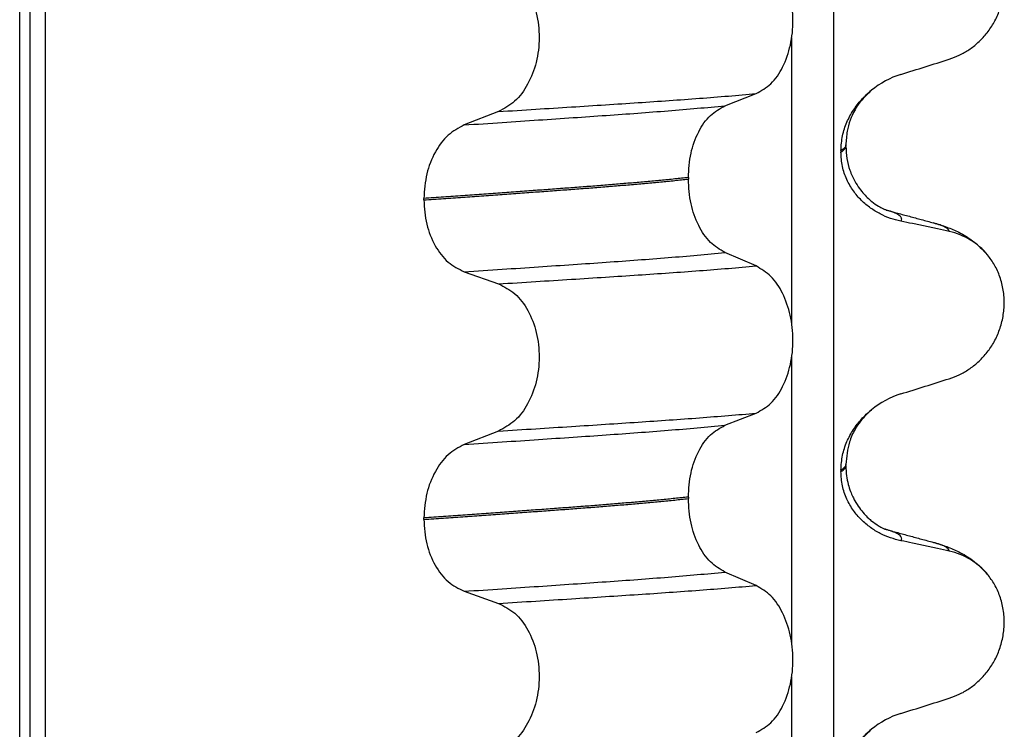
# Model space of a CAD drawing. Units: millimetres. Extents: x 298 to 1790, y -1477 to -296.
# Drawn here: x 1044 to 1054, y -695 to -688 of the extents above; entities that cross this region are included whole.
import ezdxf

# ---------------------------------------------------------------- set-up
doc = ezdxf.new("R2010")
doc.units = ezdxf.units.MM

# ---------------------------------------------------------------- blocks, each defined once
blk = doc.blocks.new('309018556__129', base_point=(1034.25, -773.8994))
at = {"color": 7, "linetype": 'Continuous'}
for p, q in [((1044.3586, -760.8994), (1044.3586, -578.6994)), ((1044.4578, -578.6994), (1044.4578, -760.8994)), ((1044.6134, -760.8994), (1044.6134, -578.6994)), ((1052.4386, -578.6994), (1052.4386, -760.8994)), ((1052.0239, -690.9845), (1052.0239, -688.1491)), ((1051.3614, -688.8247), (1051.6707, -688.7042)), ((1049.1132, -688.8821), (1048.7724, -689.015)), ((1052.562, -689.2288), (1052.562, -689.2138)), ((1052.5128, -689.2695), (1052.5128, -689.2845)), ((1050.9977, -689.5385), (1050.9977, -689.5535)), ((1048.3717, -689.7604), (1048.3717, -689.7454)), ((1051.6707, -690.4168), (1051.3614, -690.2838)), ((1048.7724, -690.4742), (1049.1132, -690.5947)), ((1052.0239, -694.1595), (1052.0239, -691.3241)), ((1051.3614, -691.9997), (1051.6707, -691.8792)), ((1049.1132, -692.0571), (1048.7724, -692.19)), ((1052.5128, -692.4445), (1052.5128, -692.4595)), ((1052.562, -692.4038), (1052.562, -692.3888)), ((1050.9977, -692.7135), (1050.9977, -692.7285)), ((1048.3717, -692.9354), (1048.3717, -692.9204)), ((1051.6707, -693.5918), (1051.3614, -693.4588)), ((1048.7724, -693.6492), (1049.1132, -693.7697)), ((1052.0239, -697.3345), (1052.0239, -694.4991))]:
    blk.add_line(p, q, dxfattribs=at)
for centre, radius, start, end in [((1053.3719, -689.3523), 0.8799, 107.42168, 129.26674), ((1053.4417, -690.7413), 0.6832, 39.49896, 77.5752), ((1053.3719, -692.5273), 0.8799, 107.42168, 129.26674), ((1053.4417, -693.9163), 0.6832, 39.49896, 77.5752), ((1053.3719, -695.7023), 0.8799, 107.42168, 129.26674)]:
    blk.add_arc(centre, radius, start, end, dxfattribs=at)
for points, knots in [([(1053.5887, -688.3615), (1053.6224, -688.3493), (1053.6905, -688.3247), (1053.7864, -688.2689), (1053.8768, -688.1985), (1053.9592, -688.1115), (1054.0301, -688.0081), (1054.0863, -687.8899), (1054.1233, -687.7592), (1054.1383, -687.6209), (1054.1285, -687.4817), (1054.0952, -687.3503), (1054.0426, -687.2315), (1053.993, -687.1644), (1053.9689, -687.1317)], [0, 0, 0, 0, 0.107282, 0.216927, 0.331142, 0.450156, 0.574914, 0.705579, 0.841286, 0.980543, 1.120587, 1.257705, 1.385609, 1.507292, 1.507292, 1.507292, 1.507292]), ([(1051.6707, -688.7042), (1051.7222, -688.6748), (1051.8334, -688.6113), (1051.9465, -688.4344), (1052.0205, -688.2187), (1052.0453, -687.9761), (1052.0191, -687.7338), (1051.9445, -687.5178), (1051.8321, -687.3398), (1051.7219, -687.2729), (1051.6707, -687.2418)], [0, 0, 0, 0, 0.175742, 0.379331, 0.610482, 0.857366, 1.104161, 1.335389, 1.540243, 1.717861, 1.717861, 1.717861, 1.717861]), ([(1049.1132, -687.4197), (1049.1697, -687.4487), (1049.2894, -687.5103), (1049.4163, -687.6871), (1049.4983, -687.904), (1049.5261, -688.1478), (1049.4968, -688.3913), (1049.4141, -688.6083), (1049.2881, -688.7864), (1049.1693, -688.8514), (1049.1132, -688.8821)], [0, 0, 0, 0, 0.188242, 0.398988, 0.632825, 0.880006, 1.127126, 1.361059, 1.57295, 1.762802, 1.762802, 1.762802, 1.762802]), ([(1053.1085, -688.5127), (1053.1886, -688.4877), (1053.3487, -688.4376), (1053.5087, -688.3869), (1053.5887, -688.3615)], [0, 0, 0, 0, 0.2516729, 0.5034358, 0.5034358, 0.5034358, 0.5034358]), ([(1049.1132, -688.8821), (1049.2363, -688.8744), (1049.4776, -688.8592), (1049.8319, -688.8366), (1050.1707, -688.8147), (1050.4947, -688.7936), (1050.8054, -688.7725), (1051.1045, -688.7506), (1051.3918, -688.7282), (1051.5792, -688.7121), (1051.6707, -688.7042)], [0, 0, 0, 0, 0.370034, 0.725299, 1.065028, 1.388589, 1.699187, 1.999475, 2.288101, 2.563741, 2.563741, 2.563741, 2.563741]), ([(1052.5128, -689.2695), (1052.516, -689.2202), (1052.5223, -689.1235), (1052.5682, -688.9876), (1052.6329, -688.8674), (1052.7016, -688.7789), (1052.7633, -688.7151), (1052.7979, -688.6856), (1052.815, -688.671)], [0, 0, 0, 0, 0.147463, 0.2898435, 0.425909, 0.5555838, 0.6244265, 0.6919411, 0.6919411, 0.6919411, 0.6919411]), ([(1052.815, -688.671), (1052.777, -688.7065), (1052.7148, -688.7647), (1052.6279, -688.9001), (1052.5714, -689.0471), (1052.5646, -689.1683), (1052.562, -689.2138)], [0, 0, 0, 0, 0.1552467, 0.2542016, 0.4805492, 0.6171308, 0.6171308, 0.6171308, 0.6171308]), ([(1048.7724, -689.015), (1048.8981, -689.0068), (1049.1442, -688.9905), (1049.5052, -688.9663), (1049.8495, -688.9429), (1050.1779, -688.9203), (1050.4921, -688.8979), (1050.7935, -688.8744), (1051.0821, -688.8504), (1051.2699, -688.8331), (1051.3614, -688.8247)], [0, 0, 0, 0, 0.377824, 0.7399, 1.085321, 1.413346, 1.727383, 2.030213, 2.320288, 2.596091, 2.596091, 2.596091, 2.596091]), ([(1050.9977, -689.5385), (1051.0027, -689.4571), (1051.0122, -689.2998), (1051.089, -689.0881), (1051.201, -688.9151), (1051.3106, -688.8533), (1051.3614, -688.8247)], [0, 0, 0, 0, 0.2432066, 0.4702834, 0.6704079, 0.8432042, 0.8432042, 0.8432042, 0.8432042]), ([(1048.7724, -689.015), (1048.7166, -689.0456), (1048.5987, -689.1101), (1048.4741, -689.2868), (1048.3883, -689.5026), (1048.3773, -689.6629), (1048.3717, -689.7454)], [0, 0, 0, 0, 0.1886045, 0.3987817, 0.6313681, 0.8779859, 0.8779859, 0.8779859, 0.8779859]), ([(1052.562, -689.2138), (1052.562, -689.2139), (1052.562, -689.2146), (1052.5619, -689.2197), (1052.5588, -689.2297), (1052.5491, -689.2432), (1052.5334, -689.2569), (1052.5202, -689.265), (1052.5128, -689.2695)], [0, 0, 0, 0, 0.00026996, 0.00215967, 0.01524169, 0.03066418, 0.05145112, 0.07726987, 0.07726987, 0.07726987, 0.07726987]), ([(1052.5128, -689.2845), (1052.5202, -689.28), (1052.5334, -689.2719), (1052.5491, -689.2582), (1052.5588, -689.2447), (1052.5619, -689.2347), (1052.562, -689.2296), (1052.562, -689.2289), (1052.562, -689.2288)], [0, 0, 0, 0, 0.02581875, 0.04660569, 0.06202818, 0.0751102, 0.07699991, 0.07726987, 0.07726987, 0.07726987, 0.07726987]), ([(1052.562, -689.2288), (1052.564, -689.2691), (1052.5679, -689.3493), (1052.5991, -689.466), (1052.6431, -689.5652), (1052.6929, -689.6437), (1052.739, -689.7008), (1052.7812, -689.7437), (1052.8283, -689.7845), (1052.8778, -689.8194), (1052.9205, -689.8428), (1052.9434, -689.8531), (1052.9495, -689.8562), (1052.9525, -689.8577)], [0, 0, 0, 0, 0.1206677, 0.240327, 0.3596795, 0.4450423, 0.518684, 0.5793736, 0.6251727, 0.7057318, 0.76061, 0.7708196, 0.7810564, 0.7810564, 0.7810564, 0.7810564]), ([(1053.1085, -689.9719), (1053.0735, -689.9633), (1053.0029, -689.9461), (1052.9014, -689.9015), (1052.804, -689.8424), (1052.7132, -689.7658), (1052.6323, -689.671), (1052.5669, -689.5571), (1052.5218, -689.426), (1052.5158, -689.3322), (1052.5128, -689.2845)], [0, 0, 0, 0, 0.1079398, 0.2176602, 0.3310918, 0.4488273, 0.5723367, 0.7029561, 0.8409132, 0.9837924, 0.9837924, 0.9837924, 0.9837924]), ([(1050.9977, -689.5385), (1050.9528, -689.5431), (1050.8615, -689.5524), (1050.7224, -689.5659), (1050.5793, -689.5792), (1050.4323, -689.5922), (1050.2818, -689.6051), (1050.1279, -689.6176), (1049.9709, -689.63), (1049.8652, -689.6379), (1049.8118, -689.6419)], [0, 0, 0, 0, 0.135576, 0.275376, 0.419184, 0.566778, 0.717934, 0.872423, 1.030015, 1.190479, 1.190479, 1.190479, 1.190479]), ([(1049.8118, -689.6569), (1049.8652, -689.6529), (1049.9709, -689.645), (1050.1279, -689.6326), (1050.2818, -689.6201), (1050.4323, -689.6072), (1050.5793, -689.5942), (1050.7224, -689.5809), (1050.8615, -689.5674), (1050.9528, -689.5581), (1050.9977, -689.5535)], [0, 0, 0, 0, 0.160463, 0.318056, 0.472545, 0.6237, 0.771295, 0.915102, 1.054902, 1.190479, 1.190479, 1.190479, 1.190479]), ([(1051.3614, -690.2838), (1051.3106, -690.2529), (1051.2012, -690.1865), (1051.0899, -690.0098), (1051.0127, -689.7951), (1051.0028, -689.6359), (1050.9977, -689.5535)], [0, 0, 0, 0, 0.1764515, 0.3796311, 0.6095073, 0.8558057, 0.8558057, 0.8558057, 0.8558057]), ([(1049.8118, -689.6419), (1049.7572, -689.646), (1049.6464, -689.6542), (1049.4777, -689.6665), (1049.3043, -689.6791), (1049.1263, -689.692), (1048.9438, -689.7051), (1048.7568, -689.7183), (1048.5656, -689.7318), (1048.4368, -689.7409), (1048.3717, -689.7454)], [0, 0, 0, 0, 0.164275, 0.333401, 0.507283, 0.685816, 0.86888, 1.056342, 1.248056, 1.443864, 1.443864, 1.443864, 1.443864]), ([(1048.3717, -689.7604), (1048.4368, -689.7559), (1048.5656, -689.7468), (1048.7568, -689.7333), (1048.9438, -689.7201), (1049.1263, -689.707), (1049.3043, -689.6941), (1049.4777, -689.6815), (1049.6464, -689.6692), (1049.7572, -689.661), (1049.8118, -689.6569)], [0, 0, 0, 0, 0.195808, 0.387522, 0.574984, 0.758048, 0.936581, 1.110463, 1.279589, 1.443864, 1.443864, 1.443864, 1.443864]), ([(1048.3717, -689.7604), (1048.3772, -689.8419), (1048.3878, -690.0003), (1048.4732, -690.2132), (1048.5986, -690.386), (1048.7167, -690.446), (1048.7724, -690.4742)], [0, 0, 0, 0, 0.2435191, 0.473333, 0.6806322, 0.8658107, 0.8658107, 0.8658107, 0.8658107]), ([(1052.9623, -689.8606), (1052.9618, -689.8604), (1052.9607, -689.8601), (1052.9582, -689.8592), (1052.9554, -689.8585), (1052.9532, -689.8579), (1052.9525, -689.8577)], [0, 0, 0, 0, 0.00167751, 0.00335501, 0.00802682, 0.0101596, 0.0101596, 0.0101596, 0.0101596]), ([(1053.1085, -689.9719), (1053.1095, -689.9704), (1053.1115, -689.9674), (1053.1146, -689.9611), (1053.1167, -689.9528), (1053.1151, -689.9403), (1053.1068, -689.9266), (1053.0883, -689.9104), (1053.0579, -689.8935), (1053.0143, -689.876), (1052.9808, -689.866), (1052.9623, -689.8606)], [0, 0, 0, 0, 0.0054914, 0.0106079, 0.020932, 0.0309596, 0.0472906, 0.067928, 0.1040697, 0.1509601, 0.2088133, 0.2088133, 0.2088133, 0.2088133]), ([(1052.9623, -689.8606), (1053.0004, -689.8709), (1053.077, -689.8917), (1053.1933, -689.9234), (1053.3117, -689.9557), (1053.3916, -689.9775), (1053.4318, -689.9885)], [0, 0, 0, 0, 0.1182993, 0.2382179, 0.3615444, 0.4865988, 0.4865988, 0.4865988, 0.4865988]), ([(1053.5887, -690.0741), (1053.5497, -690.0655), (1053.4698, -690.0479), (1053.3483, -690.0218), (1053.2272, -689.9962), (1053.1471, -689.9798), (1053.1085, -689.9719)], [0, 0, 0, 0, 0.1198018, 0.2455776, 0.3727485, 0.4909597, 0.4909597, 0.4909597, 0.4909597]), ([(1053.5887, -690.0741), (1053.5882, -690.0718), (1053.5873, -690.0672), (1053.5816, -690.0566), (1053.568, -690.0431), (1053.5389, -690.0253), (1053.4927, -690.0061), (1053.4538, -689.9948), (1053.4318, -689.9885)], [0, 0, 0, 0, 0.0068708, 0.0142776, 0.035481, 0.0634528, 0.1162851, 0.1849603, 0.1849603, 0.1849603, 0.1849603]), ([(1053.4318, -689.9885), (1053.4761, -690.0015), (1053.5622, -690.0268), (1053.6933, -690.0836), (1053.8369, -690.1681), (1053.9213, -690.2567), (1053.9689, -690.3067)], [0, 0, 0, 0, 0.1385476, 0.2687352, 0.428069, 0.6340425, 0.6340425, 0.6340425, 0.6340425]), ([(1048.7724, -690.4742), (1048.8981, -690.4659), (1049.1442, -690.4497), (1049.5052, -690.4255), (1049.8495, -690.4021), (1050.1779, -690.3795), (1050.4921, -690.357), (1050.7935, -690.3336), (1051.0821, -690.3096), (1051.2699, -690.2923), (1051.3614, -690.2838)], [0, 0, 0, 0, 0.377824, 0.7399, 1.085321, 1.413346, 1.727383, 2.030213, 2.320288, 2.596091, 2.596091, 2.596091, 2.596091]), ([(1053.5887, -691.5365), (1053.6224, -691.5243), (1053.6905, -691.4997), (1053.7864, -691.4439), (1053.8768, -691.3735), (1053.9592, -691.2865), (1054.0301, -691.1831), (1054.0863, -691.0649), (1054.1233, -690.9342), (1054.1383, -690.7959), (1054.1285, -690.6567), (1054.0952, -690.5253), (1054.0426, -690.4065), (1053.993, -690.3394), (1053.9689, -690.3067)], [0, 0, 0, 0, 0.107282, 0.216927, 0.331142, 0.450156, 0.574914, 0.705579, 0.841286, 0.980543, 1.120587, 1.257705, 1.385609, 1.507292, 1.507292, 1.507292, 1.507292]), ([(1049.1132, -690.5947), (1049.2363, -690.587), (1049.4776, -690.5718), (1049.8319, -690.5492), (1050.1707, -690.5273), (1050.4947, -690.5062), (1050.8054, -690.4851), (1051.1045, -690.4632), (1051.3918, -690.4408), (1051.5792, -690.4246), (1051.6707, -690.4168)], [0, 0, 0, 0, 0.370034, 0.725299, 1.065028, 1.388589, 1.699187, 1.999475, 2.288101, 2.563741, 2.563741, 2.563741, 2.563741]), ([(1051.6707, -691.8792), (1051.7222, -691.8498), (1051.8334, -691.7863), (1051.9465, -691.6094), (1052.0205, -691.3937), (1052.0453, -691.1511), (1052.0191, -690.9088), (1051.9445, -690.6928), (1051.8321, -690.5148), (1051.7219, -690.4479), (1051.6707, -690.4168)], [0, 0, 0, 0, 0.175742, 0.379331, 0.610482, 0.857366, 1.104161, 1.335389, 1.540243, 1.717861, 1.717861, 1.717861, 1.717861]), ([(1049.1132, -690.5947), (1049.1697, -690.6237), (1049.2894, -690.6853), (1049.4163, -690.8621), (1049.4983, -691.079), (1049.5261, -691.3228), (1049.4968, -691.5663), (1049.4141, -691.7833), (1049.2881, -691.9614), (1049.1693, -692.0264), (1049.1132, -692.0571)], [0, 0, 0, 0, 0.188242, 0.398988, 0.632825, 0.880006, 1.127126, 1.361059, 1.57295, 1.762802, 1.762802, 1.762802, 1.762802]), ([(1053.1085, -691.6877), (1053.1886, -691.6627), (1053.3487, -691.6126), (1053.5087, -691.5619), (1053.5887, -691.5365)], [0, 0, 0, 0, 0.2516729, 0.5034358, 0.5034358, 0.5034358, 0.5034358]), ([(1049.1132, -692.0571), (1049.2363, -692.0494), (1049.4776, -692.0342), (1049.8319, -692.0116), (1050.1707, -691.9897), (1050.4947, -691.9686), (1050.8054, -691.9475), (1051.1045, -691.9256), (1051.3918, -691.9032), (1051.5792, -691.8871), (1051.6707, -691.8792)], [0, 0, 0, 0, 0.370034, 0.725299, 1.065028, 1.388589, 1.699187, 1.999475, 2.288101, 2.563741, 2.563741, 2.563741, 2.563741]), ([(1052.5128, -692.4445), (1052.516, -692.3952), (1052.5223, -692.2985), (1052.5682, -692.1626), (1052.6329, -692.0424), (1052.7016, -691.9539), (1052.7633, -691.8901), (1052.7979, -691.8606), (1052.815, -691.846)], [0, 0, 0, 0, 0.147463, 0.2898435, 0.425909, 0.5555838, 0.6244265, 0.6919411, 0.6919411, 0.6919411, 0.6919411]), ([(1052.815, -691.846), (1052.777, -691.8815), (1052.7148, -691.9397), (1052.6442, -692.05), (1052.5795, -692.1914), (1052.5687, -692.3131), (1052.562, -692.3888)], [0, 0, 0, 0, 0.1552467, 0.2542016, 0.3911039, 0.6171415, 0.6171415, 0.6171415, 0.6171415]), ([(1048.7724, -692.19), (1048.8981, -692.1818), (1049.1442, -692.1655), (1049.5052, -692.1413), (1049.8495, -692.1179), (1050.1779, -692.0953), (1050.4921, -692.0729), (1050.7935, -692.0494), (1051.0821, -692.0254), (1051.2699, -692.0081), (1051.3614, -691.9997)], [0, 0, 0, 0, 0.377824, 0.7399, 1.085321, 1.413346, 1.727383, 2.030213, 2.320288, 2.596091, 2.596091, 2.596091, 2.596091]), ([(1050.9977, -692.7135), (1051.0027, -692.6321), (1051.0122, -692.4748), (1051.089, -692.2631), (1051.201, -692.0901), (1051.3106, -692.0283), (1051.3614, -691.9997)], [0, 0, 0, 0, 0.2432066, 0.4702834, 0.6704079, 0.8432042, 0.8432042, 0.8432042, 0.8432042]), ([(1048.7724, -692.19), (1048.7166, -692.2206), (1048.5987, -692.2851), (1048.4741, -692.4618), (1048.3883, -692.6776), (1048.3773, -692.8379), (1048.3717, -692.9204)], [0, 0, 0, 0, 0.1886045, 0.3987817, 0.6313681, 0.8779859, 0.8779859, 0.8779859, 0.8779859]), ([(1052.562, -692.3888), (1052.562, -692.3889), (1052.562, -692.3896), (1052.5619, -692.3947), (1052.5588, -692.4047), (1052.5491, -692.4182), (1052.5334, -692.4319), (1052.5202, -692.44), (1052.5128, -692.4445)], [0, 0, 0, 0, 0.00026996, 0.00215967, 0.01524169, 0.03066418, 0.05145112, 0.07726987, 0.07726987, 0.07726987, 0.07726987]), ([(1052.5128, -692.4595), (1052.5202, -692.455), (1052.5334, -692.4469), (1052.5491, -692.4332), (1052.5588, -692.4197), (1052.5619, -692.4097), (1052.562, -692.4046), (1052.562, -692.4039), (1052.562, -692.4038)], [0, 0, 0, 0, 0.02581875, 0.04660569, 0.06202818, 0.0751102, 0.07699991, 0.07726987, 0.07726987, 0.07726987, 0.07726987]), ([(1053.1085, -693.1469), (1053.0735, -693.1383), (1053.0029, -693.1211), (1052.9014, -693.0765), (1052.804, -693.0174), (1052.7132, -692.9408), (1052.6323, -692.846), (1052.5669, -692.7321), (1052.5218, -692.601), (1052.5158, -692.5072), (1052.5128, -692.4595)], [0, 0, 0, 0, 0.1079398, 0.2176602, 0.3310918, 0.4488273, 0.5723367, 0.7029561, 0.8409132, 0.9837924, 0.9837924, 0.9837924, 0.9837924]), ([(1052.562, -692.4038), (1052.5633, -692.4366), (1052.5657, -692.4983), (1052.5834, -692.5831), (1052.6056, -692.653), (1052.6285, -692.7067), (1052.657, -692.762), (1052.6929, -692.8187), (1052.739, -692.8758), (1052.7812, -692.9187), (1052.8283, -692.9595), (1052.8778, -692.9944), (1052.9205, -693.0178), (1052.9434, -693.0281), (1052.9495, -693.0312), (1052.9525, -693.0327)], [0, 0, 0, 0, 0.098343, 0.1849427, 0.2588225, 0.3180433, 0.3599222, 0.445285, 0.5189267, 0.5796162, 0.6254154, 0.7059744, 0.7608527, 0.7710623, 0.7812991, 0.7812991, 0.7812991, 0.7812991]), ([(1050.9977, -692.7135), (1050.9528, -692.7181), (1050.8615, -692.7274), (1050.7224, -692.7409), (1050.5793, -692.7542), (1050.4323, -692.7672), (1050.2818, -692.7801), (1050.1279, -692.7926), (1049.9709, -692.805), (1049.8652, -692.8129), (1049.8118, -692.8169)], [0, 0, 0, 0, 0.135576, 0.275376, 0.419184, 0.566778, 0.717934, 0.872423, 1.030015, 1.190479, 1.190479, 1.190479, 1.190479]), ([(1049.8118, -692.8319), (1049.8652, -692.8279), (1049.9709, -692.82), (1050.1279, -692.8076), (1050.2818, -692.7951), (1050.4323, -692.7822), (1050.5793, -692.7692), (1050.7224, -692.7559), (1050.8615, -692.7424), (1050.9528, -692.7331), (1050.9977, -692.7285)], [0, 0, 0, 0, 0.160463, 0.318056, 0.472545, 0.6237, 0.771295, 0.915102, 1.054902, 1.190479, 1.190479, 1.190479, 1.190479]), ([(1051.3614, -693.4588), (1051.3106, -693.4279), (1051.2012, -693.3615), (1051.0899, -693.1848), (1051.0127, -692.9701), (1051.0028, -692.8109), (1050.9977, -692.7285)], [0, 0, 0, 0, 0.1764515, 0.3796311, 0.6095073, 0.8558057, 0.8558057, 0.8558057, 0.8558057]), ([(1049.8118, -692.8169), (1049.7572, -692.821), (1049.6464, -692.8292), (1049.4777, -692.8415), (1049.3043, -692.8541), (1049.1263, -692.867), (1048.9438, -692.8801), (1048.7568, -692.8933), (1048.5656, -692.9068), (1048.4368, -692.9159), (1048.3717, -692.9204)], [0, 0, 0, 0, 0.164275, 0.333401, 0.507283, 0.685816, 0.86888, 1.056342, 1.248056, 1.443864, 1.443864, 1.443864, 1.443864]), ([(1048.3717, -692.9354), (1048.4368, -692.9309), (1048.5656, -692.9218), (1048.7568, -692.9083), (1048.9438, -692.8951), (1049.1263, -692.882), (1049.3043, -692.8691), (1049.4777, -692.8565), (1049.6464, -692.8442), (1049.7572, -692.836), (1049.8118, -692.8319)], [0, 0, 0, 0, 0.195808, 0.387522, 0.574984, 0.758048, 0.936581, 1.110463, 1.279589, 1.443864, 1.443864, 1.443864, 1.443864]), ([(1048.3717, -692.9354), (1048.3772, -693.0169), (1048.3878, -693.1753), (1048.4732, -693.3882), (1048.5986, -693.561), (1048.7167, -693.621), (1048.7724, -693.6492)], [0, 0, 0, 0, 0.2435191, 0.473333, 0.6806322, 0.8658107, 0.8658107, 0.8658107, 0.8658107]), ([(1052.9623, -693.0356), (1052.9618, -693.0354), (1052.9607, -693.0351), (1052.9582, -693.0342), (1052.9554, -693.0335), (1052.9532, -693.0329), (1052.9525, -693.0327)], [0, 0, 0, 0, 0.00167751, 0.00335501, 0.00802682, 0.0101596, 0.0101596, 0.0101596, 0.0101596]), ([(1053.1085, -693.1469), (1053.1095, -693.1454), (1053.1115, -693.1424), (1053.1146, -693.1361), (1053.1167, -693.1278), (1053.1151, -693.1153), (1053.1068, -693.1016), (1053.0883, -693.0854), (1053.0579, -693.0685), (1053.0143, -693.051), (1052.9808, -693.041), (1052.9623, -693.0356)], [0, 0, 0, 0, 0.0054914, 0.0106079, 0.020932, 0.0309596, 0.0472906, 0.067928, 0.1040697, 0.1509601, 0.2088133, 0.2088133, 0.2088133, 0.2088133]), ([(1052.9623, -693.0356), (1053.0004, -693.0459), (1053.077, -693.0667), (1053.1934, -693.0985), (1053.3118, -693.1307), (1053.3917, -693.1525), (1053.4318, -693.1635)], [0, 0, 0, 0, 0.1183601, 0.2382179, 0.3618355, 0.4865988, 0.4865988, 0.4865988, 0.4865988]), ([(1053.5887, -693.2491), (1053.5497, -693.2405), (1053.4698, -693.2229), (1053.3483, -693.1968), (1053.2272, -693.1712), (1053.1471, -693.1548), (1053.1085, -693.1469)], [0, 0, 0, 0, 0.1198018, 0.2455776, 0.3727485, 0.4909597, 0.4909597, 0.4909597, 0.4909597]), ([(1053.5887, -693.2491), (1053.5882, -693.2468), (1053.5873, -693.2422), (1053.5816, -693.2316), (1053.568, -693.2181), (1053.5389, -693.2003), (1053.4927, -693.1811), (1053.4538, -693.1698), (1053.4318, -693.1635)], [0, 0, 0, 0, 0.0068708, 0.0142776, 0.035481, 0.0634528, 0.1162851, 0.1849603, 0.1849603, 0.1849603, 0.1849603]), ([(1053.4318, -693.1635), (1053.4761, -693.1765), (1053.5622, -693.2018), (1053.6933, -693.2586), (1053.8369, -693.3431), (1053.9213, -693.4317), (1053.9689, -693.4817)], [0, 0, 0, 0, 0.1385476, 0.2687352, 0.428069, 0.6340425, 0.6340425, 0.6340425, 0.6340425]), ([(1048.7724, -693.6492), (1048.8981, -693.6409), (1049.1442, -693.6247), (1049.5052, -693.6005), (1049.8495, -693.5771), (1050.1779, -693.5545), (1050.4921, -693.532), (1050.7935, -693.5086), (1051.0821, -693.4846), (1051.2699, -693.4673), (1051.3614, -693.4588)], [0, 0, 0, 0, 0.377824, 0.7399, 1.085321, 1.413346, 1.727383, 2.030213, 2.320288, 2.596091, 2.596091, 2.596091, 2.596091]), ([(1053.5887, -694.7115), (1053.6224, -694.6993), (1053.6905, -694.6747), (1053.7864, -694.6189), (1053.8768, -694.5485), (1053.9592, -694.4615), (1054.0301, -694.3581), (1054.0863, -694.2399), (1054.1233, -694.1092), (1054.1383, -693.9709), (1054.1285, -693.8317), (1054.0952, -693.7003), (1054.0426, -693.5815), (1053.993, -693.5144), (1053.9689, -693.4817)], [0, 0, 0, 0, 0.107282, 0.216927, 0.331142, 0.450156, 0.574914, 0.705579, 0.841286, 0.980543, 1.120587, 1.257705, 1.385609, 1.507292, 1.507292, 1.507292, 1.507292]), ([(1049.1132, -693.7697), (1049.2363, -693.762), (1049.4776, -693.7468), (1049.8319, -693.7242), (1050.1707, -693.7023), (1050.4947, -693.6812), (1050.8054, -693.6601), (1051.1045, -693.6382), (1051.3918, -693.6158), (1051.5792, -693.5996), (1051.6707, -693.5918)], [0, 0, 0, 0, 0.370034, 0.725299, 1.065028, 1.388589, 1.699187, 1.999475, 2.288101, 2.563741, 2.563741, 2.563741, 2.563741]), ([(1051.6707, -695.0542), (1051.7222, -695.0248), (1051.8334, -694.9613), (1051.9465, -694.7844), (1052.0205, -694.5687), (1052.0453, -694.3261), (1052.0191, -694.0838), (1051.9445, -693.8678), (1051.8321, -693.6898), (1051.7219, -693.6229), (1051.6707, -693.5918)], [0, 0, 0, 0, 0.175742, 0.379331, 0.610482, 0.857366, 1.104161, 1.335389, 1.540243, 1.717861, 1.717861, 1.717861, 1.717861]), ([(1049.1132, -693.7697), (1049.1697, -693.7987), (1049.2894, -693.8603), (1049.4163, -694.0371), (1049.4983, -694.254), (1049.5261, -694.4978), (1049.4968, -694.7413), (1049.4141, -694.9583), (1049.2881, -695.1364), (1049.1693, -695.2014), (1049.1132, -695.2321)], [0, 0, 0, 0, 0.188242, 0.398988, 0.632825, 0.880006, 1.127126, 1.361059, 1.57295, 1.762802, 1.762802, 1.762802, 1.762802]), ([(1053.1085, -694.8627), (1053.1886, -694.8377), (1053.3487, -694.7876), (1053.5087, -694.7369), (1053.5887, -694.7115)], [0, 0, 0, 0, 0.2516729, 0.5034358, 0.5034358, 0.5034358, 0.5034358]), ([(1052.5128, -695.6195), (1052.516, -695.5702), (1052.5223, -695.4735), (1052.5682, -695.3376), (1052.6329, -695.2174), (1052.7016, -695.1289), (1052.7633, -695.0651), (1052.7979, -695.0356), (1052.815, -695.021)], [0, 0, 0, 0, 0.147463, 0.2898435, 0.425909, 0.5555838, 0.6244265, 0.6919411, 0.6919411, 0.6919411, 0.6919411]), ([(1052.815, -695.021), (1052.777, -695.0565), (1052.7148, -695.1147), (1052.6442, -695.225), (1052.5795, -695.3664), (1052.5687, -695.4881), (1052.562, -695.5638)], [0, 0, 0, 0, 0.1552467, 0.2542016, 0.3911039, 0.6171415, 0.6171415, 0.6171415, 0.6171415])]:
    blk.add_open_spline(points, degree=3, knots=knots, dxfattribs=at)
blk = doc.blocks.new('Niveauregulierung_2__135', base_point=(1030.2072, -836.9465))
blk.add_blockref('309018556__129', (1034.25, -773.8994))
blk = doc.blocks.new('HL53K-WEB-Zeichnung__136', base_point=(574.25, -836.9465))
blk.add_blockref('Niveauregulierung_2__135', (1030.2072, -836.9465))
blk = doc.blocks.new('Vordans1', base_point=(836.25, -546.0994))
blk.add_blockref('HL53K-WEB-Zeichnung__136', (574.25, -836.9465))

msp = doc.modelspace()

# ---------------------------------------------------------------- block references
msp.add_blockref('Vordans1', (836.25, -546.0994))

doc.saveas('drawing.dxf')
